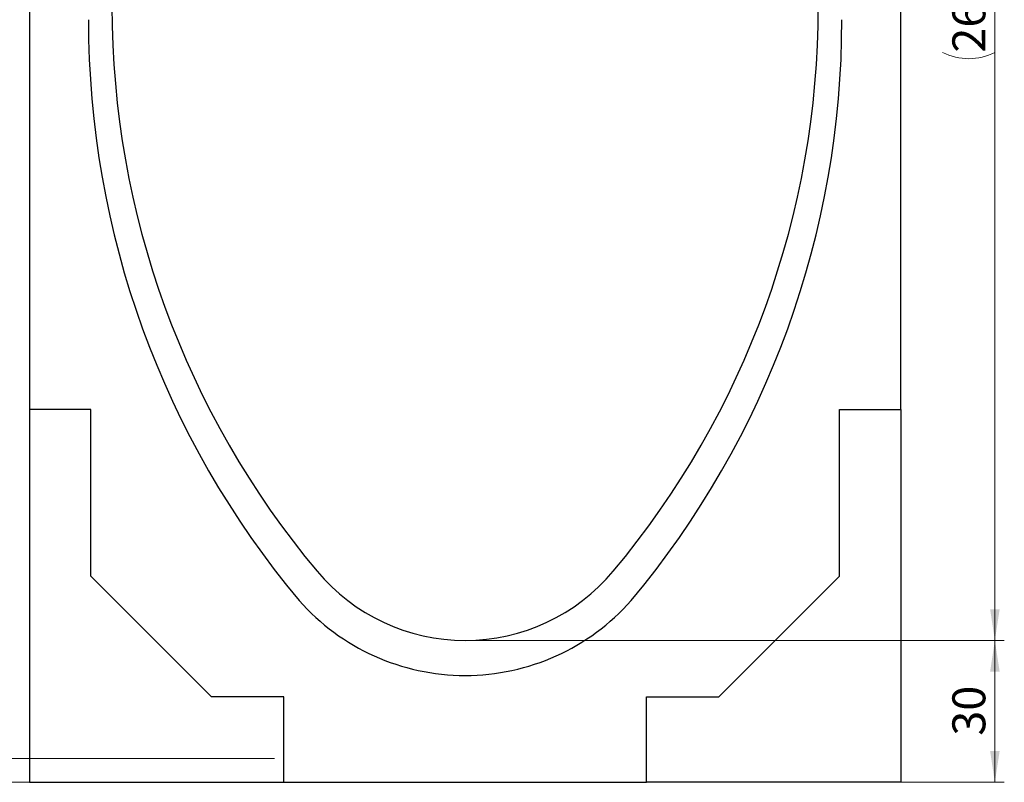
# Model space of a CAD drawing. Units: millimetres. Extents: x 0 to 733, y 0 to 1309.
# Drawn here: x 58 to 163, y 89 to 170 of the extents above; entities that cross this region are included whole.
import ezdxf

# ---------------------------------------------------------------- set-up
doc = ezdxf.new("R2010")
doc.units = ezdxf.units.MM
doc.styles.add('SLDTEXTSTYLE1', font='TXT', dxfattribs={"width": 0.75})
doc.dimstyles.new('SLDDIMSTYLE0', dxfattribs={"dimtxt": 3.5, "dimasz": 3.302, "dimexe": 0, "dimexo": 0.0625, "dimgap": 0.875, "dimtad": 1, "dimdec": 0, "dimlfac": 2, "dimrnd": 1e-09, "dimzin": 12, "dimdsep": 46, "dimtxsty": 'SLDTEXTSTYLE1', "dimsah": 1, "dimcen": 0.09, "dimadec": 0, "dimazin": 3, "dimtfac": 1, "dimtdec": 0, "dimtofl": 0, "dimtmove": 0, "dimatfit": 3, "dimfxl": 0, "dimfrac": 2, "dimtolj": 1, "dimtzin": 12, "dimarcsym": 0})

# ---------------------------------------------------------------- blocks, each defined once
blk = doc.blocks.new('_D')
at = {"color": 179, "linetype": 'Continuous', "lineweight": 18}
for p, q in [((106.43, 104.3), (162.68, 104.3)), ((161.68, 89.25), (161.68, 104.3)), ((125.68, 89.25), (162.68, 89.25))]:
    blk.add_line(p, q, dxfattribs=at)
for points in [[(161.68, 104.3), (161.18, 101), (162.19, 101)], [(161.68, 89.25), (162.19, 92.55), (161.18, 92.55)]]:
    blk.add_solid(points, dxfattribs=at)
at = {"color": 179, "linetype": 'Continuous', "lineweight": 18, "insert": (157.17, 94.19), "char_height": 3.5, "attachment_point": 1, "rotation": 90, "style": 'SLDTEXTSTYLE1'}
blk.add_mtext('30', dxfattribs=at)
blk = doc.blocks.new('_D_2')
at = {"color": 179, "linetype": 'Continuous', "lineweight": 18}
for p, q in [((151.18, 236.8), (162.68, 236.8)), ((161.68, 104.3), (161.68, 236.8)), ((106.43, 104.3), (162.68, 104.3))]:
    blk.add_line(p, q, dxfattribs=at)
for centre, start, end in [((158.91, 168.87), 63.4349, 116.5651), ((158.91, 172.23), 243.4349, 296.5651)]:
    blk.add_arc(centre, 6.21, start, end, dxfattribs=at)
for points in [[(161.68, 236.8), (161.18, 233.5), (162.19, 233.5)], [(161.68, 104.3), (162.19, 107.6), (161.18, 107.6)]]:
    blk.add_solid(points, dxfattribs=at)
at = {"color": 179, "linetype": 'Continuous', "lineweight": 18, "insert": (157.17, 166.67), "char_height": 3.5, "attachment_point": 1, "rotation": 90, "style": 'SLDTEXTSTYLE1'}
blk.add_mtext('265', dxfattribs=at)
blk = doc.blocks.new('_D_6')
at = {"color": 179, "linetype": 'Continuous', "lineweight": 18}
for p, q in [((58.68, 236.8), (30.18, 236.8)), ((31.18, 89.25), (31.18, 236.8)), ((85.18, 89.25), (30.18, 89.25))]:
    blk.add_line(p, q, dxfattribs=at)
for centre, start, end in [((28.41, 161.35), 63.4349, 116.5651), ((28.41, 164.7), 243.4349, 296.5651)]:
    blk.add_arc(centre, 6.21, start, end, dxfattribs=at)
for points in [[(31.18, 236.8), (30.68, 233.5), (31.69, 233.5)], [(31.18, 89.25), (31.69, 92.55), (30.68, 92.55)]]:
    blk.add_solid(points, dxfattribs=at)
at = {"color": 179, "linetype": 'Continuous', "lineweight": 18, "insert": (26.67, 159.14), "char_height": 3.5, "attachment_point": 1, "rotation": 90, "style": 'SLDTEXTSTYLE1'}
blk.add_mtext('295', dxfattribs=at)
blk = doc.blocks.new('_D_7')
at = {"color": 179, "linetype": 'Continuous', "lineweight": 18}
for p, q in [((58.68, 236.8), (42.18, 236.8)), ((43.18, 91.78), (43.18, 236.8)), ((85.18, 91.78), (42.18, 91.78))]:
    blk.add_line(p, q, dxfattribs=at)
for centre, start, end in [((40.41, 162.61), 63.4349, 116.5651), ((40.41, 165.97), 243.4349, 296.5651)]:
    blk.add_arc(centre, 6.21, start, end, dxfattribs=at)
for points in [[(43.18, 236.8), (42.68, 233.5), (43.69, 233.5)], [(43.18, 91.78), (43.69, 95.08), (42.68, 95.08)]]:
    blk.add_solid(points, dxfattribs=at)
at = {"color": 179, "linetype": 'Continuous', "lineweight": 18, "insert": (38.67, 160.41), "char_height": 3.5, "attachment_point": 1, "rotation": 90, "style": 'SLDTEXTSTYLE1'}
blk.add_mtext('290', dxfattribs=at)

msp = doc.modelspace()

# ---------------------------------------------------------------- linework, layer by layer
at = {"color": 7, "linetype": 'Continuous', "lineweight": 25}
for p, q in [((59.1849, 211.994), (59.1849, 128.8011)), ((151.6849, 128.8011), (151.6849, 211.994)), ((65.6849, 128.8011), (59.1849, 128.8011)), ((59.1849, 128.8011), (59.1849, 89.2703)), ((65.6849, 111.1011), (65.6849, 128.8011)), ((145.1849, 111.1011), (145.1849, 128.8011)), ((145.1849, 128.8011), (151.6849, 128.8011)), ((151.6849, 128.8011), (151.6849, 89.2703)), ((78.4849, 98.3011), (65.6849, 111.1011)), ((132.3849, 98.3011), (145.1849, 111.1011)), ((86.1849, 98.3011), (78.4849, 98.3011)), ((86.1849, 89.245), (86.1849, 98.3011)), ((124.6849, 98.3011), (132.3849, 98.3011)), ((124.6849, 89.245), (124.6849, 98.3011)), ((59.1849, 89.2703), (86.1849, 89.2703)), ((86.1849, 89.245), (124.6849, 89.245)), ((151.6849, 89.2703), (124.6849, 89.2703))]:
    msp.add_line(p, q, dxfattribs=at)
for centre, radius, start, end in [((161.2152, 171.5507), 93.2803, 179.999785, 219.966673), ((49.6545, 171.5507), 93.2803, 320.033327, 0.000215), ((161.2151, 170.0507), 95.7803, 179.935176, 219.961597), ((49.6546, 170.0507), 95.7803, 320.038403, 0.064824), ((105.4349, 124.8011), 20.5, 219.967356, 320.032644), ((105.4349, 124.1134), 23.5298, 221.462604, 318.537396)]:
    msp.add_arc(centre, radius, start, end, dxfattribs=at)

# ---------------------------------------------------------------- dimensions: what is measured, and where the dimension line sits
at = {"color": 179, "linetype": 'Continuous', "lineweight": 18}
for base, p1, p2, picture, middle in [((31.1849, 236.8011), (86.1849, 89.245), (59.6849, 236.8011), '_D_6', (31.1849, 163.0231)), ((43.1849, 236.8011), (86.1849, 91.7758), (59.6849, 236.8011), '_D_7', (43.1849, 164.2884)), ((161.6849, 236.8011), (105.4349, 104.3011), (150.1849, 236.8011), '_D_2', (161.6849, 170.5511))]:
    dim = msp.add_linear_dim(base=base, p1=p1, p2=p2, angle=90, text='(<>)', dimstyle='SLDDIMSTYLE0', dxfattribs=at)
    dim.commit()
    dim.dimension.update_dxf_attribs({"geometry": picture, "text_midpoint": middle, "dimtype": 160})
dim = msp.add_linear_dim(base=(161.6849, 104.3011), p1=(124.6849, 89.245), p2=(105.4349, 104.3011), angle=90, dimstyle='SLDDIMSTYLE0', dxfattribs=at)
dim.commit()
dim.dimension.update_dxf_attribs({"geometry": '_D', "text_midpoint": (161.6849, 96.7731), "dimtype": 160})

doc.saveas('drawing.dxf')
